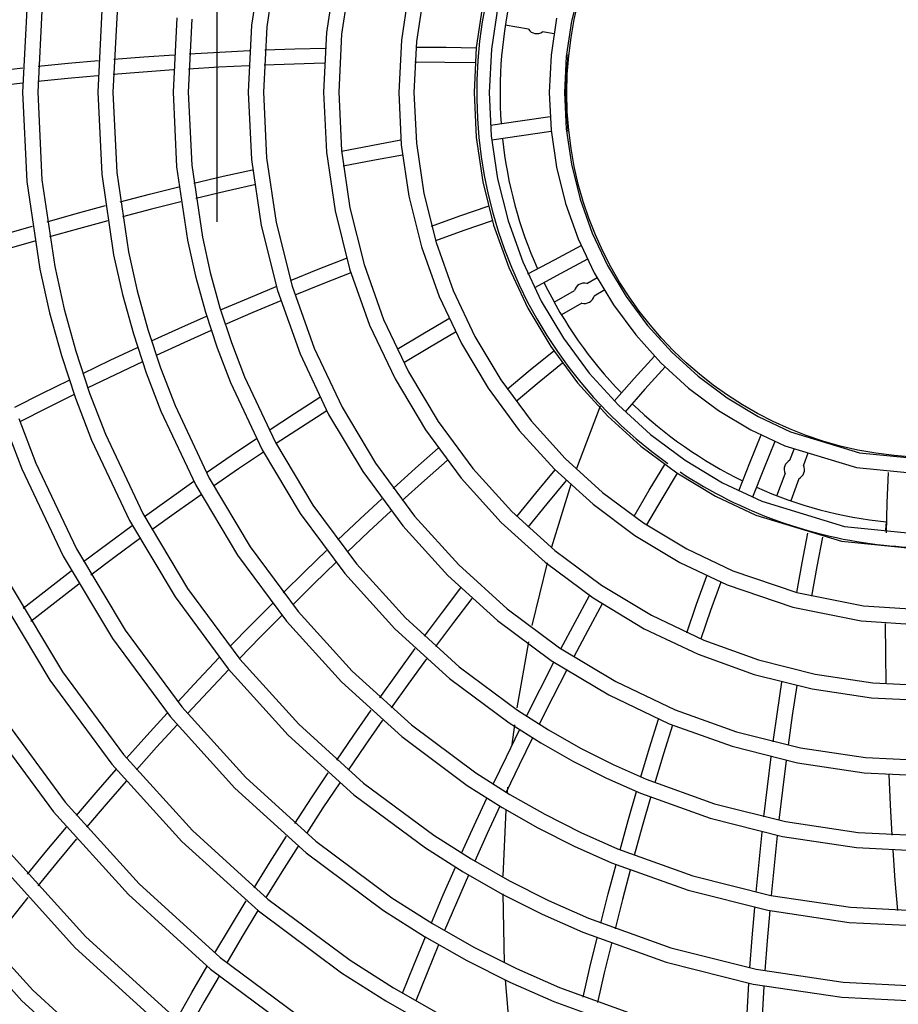
# Model space of a CAD drawing. Units: millimetres. Extents: x -35 to 12084, y -3332 to -654.
# Drawn here: x 5639 to 5714, y -2078 to -1994 of the extents above; entities that cross this region are included whole.
import ezdxf

# ---------------------------------------------------------------- set-up
doc = ezdxf.new("R2010")
doc.units = ezdxf.units.MM
doc.layers.get('0').update_dxf_attribs({"linetype": 'CONTINUOUS'})
doc.layers.add('1', color=7, linetype='CONTINUOUS', true_color=0xffffff)

# ---------------------------------------------------------------- blocks, each defined once
blk = doc.blocks.new('A$C3CBC4F50')
at = {"layer": '1', "color": 0, "linetype": 'Continuous'}
for p, q in [((131.297, 155.282), (131.297, 147.282)), ((132.063, 151.785), (131.894, 150.654)), ((132.318, 151.734), (132.153, 150.628)), ((133.328, 151.533), (133.178, 150.526)), ((133.583, 151.482), (133.437, 150.5)), ((134.593, 151.28), (134.461, 150.398)), ((137.529, 151.323), (137.378, 150.724)), ((134.848, 151.229), (134.72, 150.372)), ((128.043, 151.037), (127.967, 149.508)), ((128.302, 151.012), (128.227, 149.508)), ((135.858, 151.027), (135.745, 150.27)), ((136.113, 150.977), (136.004, 150.244)), ((129.327, 150.909), (129.257, 149.507)), ((129.586, 150.884), (129.517, 149.507)), ((130.611, 150.782), (130.547, 149.506)), ((130.869, 150.756), (130.807, 149.505)), ((137.123, 150.775), (137.029, 150.142)), ((131.894, 150.654), (131.837, 149.504)), ((132.153, 150.628), (132.097, 149.504)), ((136.639, 150.584), (136.243, 150.653)), ((137.378, 150.724), (137.288, 150.116)), ((133.178, 150.526), (133.127, 149.503)), ((133.437, 150.5), (133.387, 149.503)), ((137.078, 150.506), (136.88, 150.541)), ((132.12, 150.229), (132.637, 150.248)), ((132.637, 150.248), (133.155, 150.262)), ((134.461, 150.398), (134.417, 149.502)), ((134.72, 150.372), (134.677, 149.502)), ((134.711, 150.278), (135.228, 150.275)), ((135.228, 150.275), (135.745, 150.268)), ((135.745, 150.27), (135.707, 149.5)), ((136.004, 150.244), (135.967, 149.5)), ((129.529, 150.07), (130.046, 150.111)), ((130.046, 150.111), (130.563, 150.147)), ((130.824, 150.163), (131.341, 150.193)), ((131.341, 150.193), (131.859, 150.218)), ((137.029, 150.142), (136.997, 149.499)), ((137.288, 150.116), (137.257, 149.499)), ((137.308, 150.067), (137.323, 150.067)), ((137.316, 150.147), (137.331, 150.147)), ((127.456, 149.864), (127.973, 149.922)), ((128.233, 149.95), (128.75, 150.001)), ((128.75, 150.001), (129.267, 150.048)), ((131.329, 149.932), (130.813, 149.902)), ((131.846, 149.957), (131.329, 149.932)), ((132.623, 149.987), (132.106, 149.968)), ((133.139, 150.001), (132.623, 149.987)), ((135.208, 150.015), (134.692, 150.018)), ((135.724, 150.008), (135.208, 150.015)), ((137.313, 149.942), (137.298, 149.942)), ((128.744, 149.739), (128.228, 149.688)), ((129.26, 149.787), (128.744, 149.739)), ((130.036, 149.849), (129.52, 149.809)), ((130.553, 149.886), (130.036, 149.849)), ((127.968, 149.66), (127.452, 149.602)), ((127.967, 149.508), (128.04, 147.977)), ((128.227, 149.508), (128.299, 148.002)), ((129.257, 149.507), (129.324, 148.102)), ((129.517, 149.507), (129.583, 148.127)), ((130.547, 149.506), (130.608, 148.228)), ((130.807, 149.505), (130.867, 148.253)), ((131.837, 149.504), (131.892, 148.353)), ((132.097, 149.504), (132.151, 148.378)), ((133.127, 149.503), (133.176, 148.479)), ((133.387, 149.503), (133.435, 148.504)), ((134.417, 149.502), (134.46, 148.604)), ((134.677, 149.502), (134.719, 148.629)), ((135.707, 149.5), (135.744, 148.73)), ((135.967, 149.5), (136.003, 148.755)), ((136.997, 149.499), (137.028, 148.855)), ((137.257, 149.499), (137.286, 148.88)), ((136.497, 149.017), (137.009, 149.088)), ((135.987, 148.941), (136.497, 149.017)), ((137.298, 149.042), (137.313, 149.042)), ((137.323, 148.917), (137.308, 148.917)), ((135.744, 148.73), (135.856, 147.971)), ((136.003, 148.755), (136.111, 148.021)), ((136.52, 148.757), (136.01, 148.682)), ((137.03, 148.829), (136.52, 148.757)), ((137.028, 148.855), (137.121, 148.221)), ((137.286, 148.88), (137.376, 148.272)), ((137.331, 148.837), (137.316, 148.837)), ((133.436, 148.496), (133.943, 148.594)), ((133.943, 148.594), (134.452, 148.687)), ((134.46, 148.604), (134.59, 147.721)), ((134.719, 148.629), (134.845, 147.771)), ((132.151, 148.378), (132.314, 147.27)), ((133.176, 148.479), (133.325, 147.47)), ((133.435, 148.504), (133.58, 147.521)), ((134.479, 148.427), (133.971, 148.334)), ((130.608, 148.228), (130.794, 146.969)), ((130.867, 148.253), (131.049, 147.02)), ((131.892, 148.353), (132.059, 147.22)), ((133.971, 148.334), (133.464, 148.237)), ((137.121, 148.221), (137.277, 147.598)), ((137.376, 148.272), (137.526, 147.673)), ((129.324, 148.102), (129.528, 146.719)), ((129.583, 148.127), (129.783, 146.77)), ((130.901, 147.944), (131.405, 148.063)), ((131.405, 148.063), (131.911, 148.177)), ((128.04, 147.977), (128.263, 146.469)), ((128.299, 148.002), (128.518, 146.519)), ((130.143, 147.757), (130.647, 147.882)), ((131.943, 147.918), (131.439, 147.804)), ((135.856, 147.971), (136.042, 147.225)), ((136.111, 148.021), (136.291, 147.3)), ((129.641, 147.627), (130.143, 147.757)), ((131.439, 147.804), (130.936, 147.685)), ((134.59, 147.721), (134.807, 146.852)), ((134.845, 147.771), (135.056, 146.927)), ((128.887, 147.424), (129.388, 147.56)), ((130.682, 147.623), (130.179, 147.498)), ((135.462, 147.383), (135.95, 147.552)), ((137.277, 147.598), (137.493, 146.99)), ((137.526, 147.673), (137.734, 147.09)), ((128.387, 147.284), (128.887, 147.424)), ((130.179, 147.498), (129.678, 147.368)), ((133.325, 147.47), (133.572, 146.478)), ((133.58, 147.521), (133.821, 146.554)), ((134.976, 147.209), (135.462, 147.383)), ((127.636, 147.064), (128.135, 147.211)), ((129.426, 147.301), (128.926, 147.165)), ((132.059, 147.22), (132.337, 146.105)), ((132.314, 147.27), (132.586, 146.18)), ((136.019, 147.301), (135.532, 147.132)), ((136.042, 147.225), (136.301, 146.498)), ((136.291, 147.3), (136.541, 146.597)), ((128.926, 147.165), (128.427, 147.025)), ((135.532, 147.132), (135.046, 146.958)), ((137.734, 147.09), (137.997, 146.532)), ((128.175, 146.952), (127.677, 146.806)), ((130.794, 146.969), (130.932, 146.349)), ((131.049, 147.02), (131.185, 146.412)), ((135.056, 146.927), (135.349, 146.104)), ((137.085, 146.634), (137.542, 146.877)), ((137.493, 146.99), (137.767, 146.41)), ((129.528, 146.719), (129.681, 146.037)), ((129.783, 146.77), (129.933, 146.1)), ((134.807, 146.852), (135.109, 146.005)), ((133.037, 146.471), (133.519, 146.661)), ((133.821, 146.554), (134.157, 145.611)), ((136.541, 146.597), (136.858, 145.925)), ((136.631, 146.389), (137.085, 146.634)), ((137.65, 146.64), (137.195, 146.398)), ((137.997, 146.532), (138.312, 146.005)), ((128.263, 146.469), (128.429, 145.725)), ((128.518, 146.519), (128.681, 145.788)), ((131.185, 146.412), (131.35, 145.81)), ((132.558, 146.277), (133.037, 146.471)), ((133.593, 146.411), (133.112, 146.221)), ((133.572, 146.478), (133.917, 145.512)), ((136.301, 146.498), (136.629, 145.803)), ((137.195, 146.398), (136.742, 146.153)), ((137.767, 146.41), (138.096, 145.861)), ((130.932, 146.349), (131.102, 145.735)), ((133.112, 146.221), (132.634, 146.027)), ((137.641, 146.227), (137.817, 146.329)), ((129.681, 146.037), (129.867, 145.362)), ((129.933, 146.1), (130.116, 145.437)), ((131.838, 145.976), (132.316, 146.177)), ((132.337, 146.105), (132.725, 145.019)), ((132.586, 146.18), (132.965, 145.118)), ((135.349, 146.104), (135.72, 145.318)), ((137.081, 145.904), (137.428, 146.104)), ((137.949, 146.116), (137.766, 146.01)), ((131.362, 145.772), (131.838, 145.976)), ((132.393, 145.927), (131.916, 145.727)), ((135.109, 146.005), (135.491, 145.196)), ((136.858, 145.925), (137.239, 145.29)), ((137.553, 145.888), (137.206, 145.687)), ((138.096, 145.861), (138.479, 145.343)), ((138.312, 146.005), (138.68, 145.507)), ((128.429, 145.725), (128.632, 144.989)), ((128.681, 145.788), (128.881, 145.064)), ((131.102, 145.735), (131.302, 145.125)), ((131.35, 145.81), (131.547, 145.213)), ((131.916, 145.727), (131.441, 145.522)), ((136.629, 145.803), (137.022, 145.145)), ((130.648, 145.456), (131.122, 145.667)), ((133.917, 145.512), (134.353, 144.589)), ((134.157, 145.611), (134.582, 144.711)), ((134.83, 145.363), (135.276, 145.625)), ((129.867, 145.362), (130.087, 144.692)), ((130.116, 145.437), (130.332, 144.779)), ((130.176, 145.241), (130.648, 145.456)), ((131.202, 145.418), (130.729, 145.207)), ((134.386, 145.098), (134.83, 145.363)), ((135.39, 145.39), (134.945, 145.129)), ((138.479, 145.343), (138.911, 144.865)), ((138.68, 145.507), (139.095, 145.048)), ((130.729, 145.207), (130.258, 144.992)), ((131.547, 145.213), (131.773, 144.626)), ((135.491, 145.196), (135.949, 144.43)), ((135.72, 145.318), (136.165, 144.574)), ((137.239, 145.29), (137.682, 144.69)), ((128.881, 145.064), (129.117, 144.346)), ((129.469, 144.91), (129.938, 145.131)), ((131.302, 145.125), (131.533, 144.526)), ((132.725, 145.019), (133.214, 143.982)), ((132.965, 145.118), (133.444, 144.104)), ((134.945, 145.129), (134.502, 144.864)), ((136.671, 144.745), (137.072, 145.071)), ((137.022, 145.145), (137.481, 144.525)), ((139.095, 145.048), (139.55, 144.635)), ((128.632, 144.989), (128.872, 144.259)), ((129, 144.685), (129.469, 144.91)), ((130.021, 144.882), (129.552, 144.662)), ((137.223, 144.859), (136.823, 144.533)), ((138.452, 144.597), (138.798, 144.981)), ((138.911, 144.865), (139.385, 144.434)), ((130.087, 144.692), (130.34, 144.034)), ((130.332, 144.779), (130.581, 144.133)), ((134.582, 144.711), (135.091, 143.859)), ((136.273, 144.415), (136.671, 144.745)), ((137.682, 144.69), (138.182, 144.137)), ((138.981, 144.795), (138.636, 144.412)), ((128.299, 144.338), (128.765, 144.57)), ((129.552, 144.662), (129.085, 144.437)), ((131.533, 144.526), (132.076, 143.374)), ((131.773, 144.626), (132.305, 143.497)), ((134.353, 144.589), (134.875, 143.715)), ((136.165, 144.574), (136.684, 143.873)), ((136.823, 144.533), (136.426, 144.204)), ((137.481, 144.525), (137.998, 143.953)), ((138.11, 144.211), (138.452, 144.597)), ((139.55, 144.635), (140.045, 144.267)), ((127.835, 144.103), (128.299, 144.338)), ((129.117, 144.346), (129.389, 143.64)), ((135.949, 144.43), (136.483, 143.708)), ((138.636, 144.412), (138.295, 144.027)), ((139.385, 144.434), (139.9, 144.051)), ((128.85, 144.322), (128.385, 144.091)), ((128.872, 144.259), (129.148, 143.541)), ((132.626, 143.996), (133.062, 144.277)), ((140.045, 144.267), (140.576, 143.948)), ((128.385, 144.091), (127.922, 143.856)), ((130.34, 144.034), (130.938, 142.767)), ((130.581, 144.133), (131.167, 142.89)), ((132.193, 143.712), (132.626, 143.996)), ((133.181, 144.044), (132.746, 143.764)), ((133.444, 144.104), (134.018, 143.144)), ((137.868, 144.121), (137.461, 143.054)), ((138.182, 144.137), (138.731, 143.639)), ((139.9, 144.051), (140.453, 143.719)), ((127.657, 143.825), (127.956, 143.048)), ((127.902, 143.913), (128.196, 143.147)), ((133.214, 143.982), (133.802, 143)), ((135.091, 143.859), (135.686, 143.055)), ((136.684, 143.873), (137.27, 143.225)), ((137.998, 143.953), (138.565, 143.438)), ((140.576, 143.948), (141.133, 143.684)), ((132.746, 143.764), (132.314, 143.481)), ((134.875, 143.715), (135.485, 142.891)), ((136.483, 143.708), (137.086, 143.042)), ((140.453, 143.719), (141.033, 143.444)), ((141.133, 143.684), (142.312, 143.325)), ((129.148, 143.541), (129.8, 142.16)), ((129.389, 143.64), (130.029, 142.283)), ((131.545, 143.277), (131.975, 143.567)), ((132.305, 143.497), (132.944, 142.428)), ((138.731, 143.639), (139.327, 143.196)), ((140.434, 143.15), (140.628, 143.629)), ((140.863, 143.517), (140.67, 143.039)), ((132.097, 143.336), (131.668, 143.046)), ((132.076, 143.374), (132.728, 142.284)), ((134.704, 143.059), (135.092, 143.402)), ((138.565, 143.438), (139.182, 142.98)), ((141.033, 143.444), (142.261, 143.07)), ((141.121, 143.195), (141.192, 143.388)), ((141.431, 143.315), (141.356, 143.109)), ((142.312, 143.325), (143.547, 143.202)), ((128.196, 143.147), (128.891, 141.676)), ((131.118, 142.984), (131.545, 143.277)), ((135.247, 143.192), (134.86, 142.849)), ((137.27, 143.225), (137.911, 142.643)), ((139.327, 143.196), (139.967, 142.811)), ((140.244, 142.67), (140.434, 143.15)), ((127.956, 143.048), (128.661, 141.553)), ((131.668, 143.046), (131.241, 142.753)), ((133.802, 143), (134.487, 142.073)), ((134.018, 143.144), (134.688, 142.238)), ((134.32, 142.712), (134.704, 143.059)), ((135.686, 143.055), (136.357, 142.314)), ((136.768, 142.631), (137.098, 143.03)), ((137.086, 143.042), (137.746, 142.442)), ((138.71, 142.68), (138.975, 143.124)), ((139.182, 142.98), (139.844, 142.582)), ((140.67, 143.039), (140.481, 142.56)), ((142.261, 143.07), (143.547, 142.942)), ((142.791, 142.468), (142.809, 142.984)), ((130.478, 142.535), (130.903, 142.834)), ((131.167, 142.89), (131.871, 141.713)), ((134.86, 142.849), (134.477, 142.503)), ((135.485, 142.891), (136.173, 142.13)), ((137.285, 142.848), (136.956, 142.45)), ((139.189, 142.975), (138.924, 142.532)), ((139.967, 142.811), (140.638, 142.493)), ((140.9, 142.587), (141.038, 142.964)), ((141.273, 142.879), (141.135, 142.502)), ((130.938, 142.767), (131.654, 141.569)), ((137.367, 142.782), (137.034, 141.707)), ((137.911, 142.643), (138.609, 142.124)), ((138.449, 142.234), (138.71, 142.68)), ((130.056, 142.232), (130.478, 142.535)), ((131.027, 142.604), (130.603, 142.305)), ((133.747, 142.184), (134.127, 142.536)), ((136.441, 142.23), (136.768, 142.631)), ((138.924, 142.532), (138.664, 142.087)), ((139.844, 142.582), (140.539, 142.252)), ((140.638, 142.493), (142.059, 142.06)), ((130.603, 142.305), (130.182, 142.002)), ((132.944, 142.428), (133.69, 141.421)), ((134.285, 142.327), (133.905, 141.976)), ((136.357, 142.314), (137.091, 141.646)), ((136.956, 142.45), (136.63, 142.05)), ((137.746, 142.442), (138.464, 141.908)), ((142.777, 141.952), (142.791, 142.468)), ((129.8, 142.16), (130.581, 140.854)), ((130.029, 142.283), (130.797, 140.998)), ((132.728, 142.284), (133.489, 141.256)), ((133.37, 141.829), (133.747, 142.184)), ((134.688, 142.238), (135.444, 141.403)), ((140.539, 142.252), (142.008, 141.806)), ((142.774, 142.138), (142.759, 141.996)), ((129.426, 141.769), (129.844, 142.078)), ((133.905, 141.976), (133.529, 141.621)), ((134.487, 142.073), (135.26, 141.219)), ((136.173, 142.13), (136.926, 141.446)), ((138.609, 142.124), (139.357, 141.674)), ((142.059, 142.06), (143.547, 141.912)), ((129.971, 141.848), (129.553, 141.54)), ((138.464, 141.908), (139.234, 141.445)), ((141.331, 141.436), (141.429, 141.944)), ((141.681, 141.878), (141.584, 141.371)), ((142.008, 141.806), (143.547, 141.652)), ((128.891, 141.676), (129.724, 140.283)), ((129.01, 141.457), (129.426, 141.769)), ((131.871, 141.713), (132.692, 140.604)), ((132.807, 141.288), (133.18, 141.648)), ((137.091, 141.646), (137.89, 141.053)), ((139.357, 141.674), (140.143, 141.301)), ((128.661, 141.553), (129.507, 140.138)), ((129.553, 141.54), (129.138, 141.228)), ((131.654, 141.569), (132.491, 140.439)), ((128.388, 140.98), (128.801, 141.298)), ((133.34, 141.441), (132.968, 141.081)), ((133.69, 141.421), (134.531, 140.491)), ((135.444, 141.403), (136.272, 140.65)), ((136.96, 141.438), (136.699, 140.364)), ((136.926, 141.446), (137.746, 140.837)), ((139.234, 141.445), (140.044, 141.061)), ((140.143, 141.301), (141.239, 140.928)), ((141.239, 140.928), (141.331, 141.436)), ((141.584, 141.371), (141.491, 140.864)), ((132.437, 140.924), (132.807, 141.288)), ((133.489, 141.256), (134.347, 140.307)), ((135.26, 141.219), (136.107, 140.45)), ((139.523, 140.726), (139.697, 141.214)), ((127.753, 141.068), (128.65, 139.567)), ((127.978, 140.659), (128.388, 140.98)), ((128.93, 141.069), (128.518, 140.752)), ((130.797, 140.998), (131.694, 139.786)), ((132.968, 141.081), (132.598, 140.719)), ((135.165, 140.593), (135.478, 141.006)), ((137.89, 141.053), (138.748, 140.537)), ((139.935, 141.107), (139.762, 140.621)), ((140.044, 141.061), (141.172, 140.677)), ((127.523, 140.946), (128.434, 139.423)), ((130.581, 140.854), (131.493, 139.622)), ((135.67, 140.828), (135.357, 140.416)), ((137.438, 140.422), (137.685, 140.878)), ((137.746, 140.837), (138.625, 140.308)), ((141.239, 140.928), (142.381, 140.7)), ((128.518, 140.752), (128.11, 140.431)), ((131.885, 140.371), (132.251, 140.74)), ((136.272, 140.65), (137.172, 139.981)), ((137.902, 140.734), (137.656, 140.279)), ((139.354, 140.238), (139.523, 140.726)), ((139.762, 140.621), (139.593, 140.133)), ((141.172, 140.677), (142.346, 140.442)), ((142.381, 140.7), (143.547, 140.622)), ((132.413, 140.534), (132.048, 140.166)), ((132.692, 140.604), (133.618, 139.58)), ((134.531, 140.491), (135.452, 139.654)), ((134.855, 140.178), (135.165, 140.593)), ((136.107, 140.45), (137.027, 139.765)), ((138.748, 140.537), (139.648, 140.11)), ((129.724, 140.283), (130.696, 138.969)), ((131.522, 140), (131.885, 140.371)), ((132.491, 140.439), (133.434, 139.396)), ((134.347, 140.307), (135.287, 139.453)), ((135.357, 140.416), (135.048, 140.001)), ((137.196, 139.965), (137.438, 140.422)), ((137.656, 140.279), (137.415, 139.823)), ((138.625, 140.308), (139.549, 139.87)), ((142.346, 140.442), (143.547, 140.362)), ((142.764, 139.879), (142.761, 140.396)), ((129.507, 140.138), (130.495, 138.804)), ((132.048, 140.166), (131.686, 139.795)), ((139.648, 140.11), (140.584, 139.774)), ((134.395, 139.547), (134.7, 139.967)), ((136.641, 140.085), (136.441, 138.948)), ((137.172, 139.981), (138.139, 139.4)), ((130.981, 139.434), (131.34, 139.811)), ((131.694, 139.786), (132.705, 138.668)), ((134.893, 139.791), (134.589, 139.372)), ((139.549, 139.87), (140.508, 139.525)), ((140.584, 139.774), (141.554, 139.53)), ((142.772, 139.362), (142.764, 139.879)), ((131.505, 139.607), (131.147, 139.231)), ((131.493, 139.622), (132.521, 138.485)), ((135.452, 139.654), (136.454, 138.909)), ((136.838, 139.273), (137.075, 139.734)), ((137.027, 139.765), (138.016, 139.171)), ((128.65, 139.567), (129.698, 138.152)), ((130.626, 139.055), (130.981, 139.434)), ((133.618, 139.58), (134.633, 138.658)), ((134.093, 139.125), (134.395, 139.547)), ((135.287, 139.453), (136.309, 138.693)), ((137.294, 139.592), (137.057, 139.132)), ((140.508, 139.525), (141.503, 139.275)), ((141.554, 139.53), (142.545, 139.382)), ((128.434, 139.423), (129.497, 137.987)), ((133.434, 139.396), (134.468, 138.457)), ((134.589, 139.372), (134.288, 138.951)), ((136.604, 138.81), (136.838, 139.273)), ((138.139, 139.4), (139.153, 138.919)), ((140.909, 138.88), (140.985, 139.392)), ((141.238, 139.331), (141.163, 138.82)), ((141.503, 139.275), (142.519, 139.123)), ((142.545, 139.382), (143.547, 139.332)), ((131.147, 139.231), (130.792, 138.852)), ((137.057, 139.132), (136.825, 138.67)), ((138.016, 139.171), (139.054, 138.679)), ((142.519, 139.123), (143.547, 139.072)), ((130.696, 138.969), (131.792, 137.757)), ((127.577, 138.852), (128.7, 137.334)), ((130.097, 138.477), (130.448, 138.862)), ((130.495, 138.804), (131.608, 137.573)), ((133.646, 138.485), (133.942, 138.911)), ((136.454, 138.909), (136.985, 138.572)), ((138.714, 138.263), (138.868, 138.758)), ((139.153, 138.919), (140.208, 138.54)), ((140.837, 138.368), (140.909, 138.88)), ((141.163, 138.82), (141.092, 138.309)), ((127.36, 138.708), (128.499, 137.17)), ((130.615, 138.659), (130.265, 138.275)), ((132.705, 138.668), (133.813, 137.662)), ((134.138, 138.737), (133.842, 138.311)), ((134.633, 138.658), (135.736, 137.838)), ((136.309, 138.693), (136.851, 138.349)), ((136.4, 138.66), (136.356, 138.321)), ((139.108, 138.656), (138.955, 138.162)), ((139.054, 138.679), (140.132, 138.291)), ((129.749, 138.089), (130.097, 138.477)), ((132.521, 138.485), (133.648, 137.461)), ((133.353, 138.056), (133.646, 138.485)), ((134.468, 138.457), (135.591, 137.622)), ((136.261, 138.109), (136.488, 138.576)), ((136.709, 138.436), (136.482, 137.97)), ((136.985, 138.572), (137.532, 138.262)), ((140.208, 138.54), (141.301, 138.265)), ((130.265, 138.275), (129.918, 137.888)), ((133.842, 138.311), (133.55, 137.883)), ((136.851, 138.349), (137.409, 138.033)), ((137.532, 138.262), (138.089, 137.98)), ((138.565, 137.767), (138.714, 138.263)), ((140.132, 138.291), (141.25, 138.01)), ((141.301, 138.265), (142.418, 138.098)), ((129.698, 138.152), (130.879, 136.845)), ((136.037, 137.641), (136.261, 138.109)), ((138.955, 138.162), (138.807, 137.667)), ((140.738, 137.594), (140.803, 138.108)), ((142.418, 138.098), (143.547, 138.042)), ((129.497, 137.987), (130.695, 136.662)), ((136.482, 137.97), (136.259, 137.503)), ((137.409, 138.033), (137.978, 137.746)), ((138.089, 137.98), (138.658, 137.728)), ((141.057, 138.05), (140.992, 137.537)), ((141.25, 138.01), (142.392, 137.839)), ((129.231, 137.5), (129.574, 137.892)), ((131.792, 137.757), (132.994, 136.666)), ((132.919, 137.405), (133.207, 137.838)), ((135.736, 137.838), (136.321, 137.466)), ((137.978, 137.746), (138.559, 137.487)), ((142.392, 137.839), (143.547, 137.782)), ((142.846, 137.287), (142.821, 137.805)), ((129.744, 137.691), (129.401, 137.299)), ((133.404, 137.666), (133.117, 137.234)), ((133.813, 137.662), (135.018, 136.766)), ((135.591, 137.622), (136.187, 137.244)), ((136.281, 137.589), (136.272, 137.488)), ((138.658, 137.728), (139.831, 137.306)), ((140.677, 137.08), (140.738, 137.594)), ((128.891, 137.104), (129.231, 137.5)), ((131.608, 137.573), (132.828, 136.465)), ((133.648, 137.461), (134.873, 136.55)), ((136.321, 137.466), (136.923, 137.125)), ((138.348, 137.017), (138.491, 137.516)), ((138.559, 137.487), (139.756, 137.057)), ((138.733, 137.416), (138.59, 136.919)), ((140.992, 137.537), (140.932, 137.024)), ((128.7, 137.334), (129.966, 135.934)), ((129.401, 137.299), (129.062, 136.904)), ((132.635, 136.97), (132.919, 137.405)), ((135.708, 136.933), (135.926, 137.404)), ((136.148, 137.267), (135.931, 136.796)), ((136.187, 137.244), (136.8, 136.895)), ((139.831, 137.306), (141.048, 137)), ((142.876, 136.77), (142.846, 137.287)), ((128.499, 137.17), (129.782, 135.75)), ((133.117, 137.234), (132.834, 136.799)), ((136.25, 137.2), (136.201, 136.062)), ((136.923, 137.125), (137.537, 136.815)), ((128.385, 136.503), (128.72, 136.903)), ((135.494, 136.46), (135.708, 136.933)), ((138.209, 136.517), (138.348, 137.017)), ((138.59, 136.919), (138.452, 136.42)), ((139.756, 137.057), (140.997, 136.745)), ((141.048, 137), (142.291, 136.814)), ((130.879, 136.845), (132.174, 135.669)), ((132.214, 136.309), (132.493, 136.749)), ((135.018, 136.766), (135.656, 136.361)), ((135.931, 136.796), (135.718, 136.324)), ((136.8, 136.895), (137.425, 136.58)), ((137.537, 136.815), (138.164, 136.536)), ((140.593, 136.304), (140.648, 136.82)), ((140.903, 136.764), (140.849, 136.249)), ((140.997, 136.745), (142.265, 136.556)), ((142.291, 136.814), (143.547, 136.752)), ((128.892, 136.704), (128.558, 136.304)), ((130.695, 136.662), (132.009, 135.469)), ((132.692, 136.578), (132.414, 136.139)), ((132.994, 136.666), (134.3, 135.694)), ((137.425, 136.58), (138.064, 136.296)), ((127.702, 136.517), (129.053, 135.022)), ((128.053, 136.1), (128.385, 136.503)), ((132.828, 136.465), (134.155, 135.478)), ((134.873, 136.55), (135.522, 136.138)), ((138.164, 136.536), (139.455, 136.072)), ((142.265, 136.556), (143.547, 136.492)), ((142.928, 135.991), (142.892, 136.509)), ((127.501, 136.352), (128.87, 134.839)), ((128.558, 136.304), (128.226, 135.901)), ((131.938, 135.867), (132.214, 136.309)), ((135.656, 136.361), (136.314, 135.987)), ((138.008, 135.762), (138.141, 136.265)), ((138.064, 136.296), (139.379, 135.824)), ((140.543, 135.788), (140.593, 136.304)), ((140.849, 136.249), (140.799, 135.734)), ((132.414, 136.139), (132.14, 135.698)), ((135.179, 135.743), (135.387, 136.22)), ((135.612, 136.084), (135.404, 135.609)), ((135.522, 136.138), (136.191, 135.758)), ((138.384, 136.168), (138.252, 135.667)), ((139.455, 136.072), (140.795, 135.735)), ((129.966, 135.934), (131.354, 134.673)), ((136.314, 135.987), (136.984, 135.649)), ((142.969, 135.474), (142.928, 135.991)), ((129.782, 135.75), (131.189, 134.472)), ((134.975, 135.265), (135.179, 135.743)), ((136.191, 135.758), (136.873, 135.414)), ((136.198, 135.762), (136.224, 134.578)), ((137.879, 135.259), (138.008, 135.762)), ((139.379, 135.824), (140.744, 135.48)), ((140.795, 135.735), (142.163, 135.531)), ((126.704, 135.7), (128.141, 134.111)), ((128.06, 135.697), (127.734, 135.289)), ((131.531, 135.196), (131.801, 135.642)), ((132.174, 135.669), (133.581, 134.623)), ((134.3, 135.694), (134.992, 135.255)), ((135.404, 135.609), (135.201, 135.131)), ((136.984, 135.649), (137.669, 135.345)), ((138.252, 135.667), (138.124, 135.164)), ((126.503, 135.535), (127.957, 133.927)), ((132.003, 135.474), (131.734, 135.028)), ((132.009, 135.469), (133.437, 134.407)), ((134.155, 135.478), (134.858, 135.032)), ((136.873, 135.414), (137.569, 135.105)), ((140.476, 135.009), (140.52, 135.527)), ((140.776, 135.474), (140.733, 134.957)), ((140.744, 135.48), (142.138, 135.272)), ((142.163, 135.531), (143.547, 135.462)), ((134.992, 135.255), (135.704, 134.85)), ((137.669, 135.345), (139.079, 134.838)), ((142.138, 135.272), (143.547, 135.202)), ((131.265, 134.748), (131.531, 135.196)), ((137.569, 135.105), (139.003, 134.59)), ((129.053, 135.022), (130.535, 133.677)), ((131.734, 135.028), (131.468, 134.581)), ((134.675, 134.541), (134.874, 135.023)), ((134.858, 135.032), (135.582, 134.621)), ((135.1, 134.89), (134.902, 134.409)), ((137.694, 134.499), (137.816, 135.005)), ((138.061, 134.91), (137.939, 134.406)), ((140.437, 134.491), (140.476, 135.009)), ((140.733, 134.957), (140.694, 134.44)), ((128.87, 134.839), (130.37, 133.476)), ((135.704, 134.85), (136.432, 134.483)), ((139.079, 134.838), (140.542, 134.47)), ((131.354, 134.673), (132.863, 133.551)), ((133.581, 134.623), (134.328, 134.149)), ((134.481, 134.058), (134.675, 134.541)), ((135.582, 134.621), (136.32, 134.249)), ((139.003, 134.59), (140.491, 134.215)), ((130.871, 134.068), (131.132, 134.52)), ((131.189, 134.472), (132.719, 133.335)), ((133.437, 134.407), (134.194, 133.926)), ((134.902, 134.409), (134.709, 133.927)), ((136.432, 134.483), (137.174, 134.154)), ((137.576, 133.993), (137.694, 134.499)), ((137.939, 134.406), (137.821, 133.9)), ((140.542, 134.47), (142.036, 134.247)), ((131.335, 134.353), (131.076, 133.902)), ((136.24, 134.289), (136.345, 133.109)), ((136.32, 134.249), (137.074, 133.914)), ((140.386, 133.711), (140.419, 134.23)), ((140.491, 134.215), (142.011, 133.988)), ((142.036, 134.247), (143.547, 134.172)), ((128.141, 134.111), (129.715, 132.681)), ((130.614, 133.613), (130.871, 134.068)), ((134.328, 134.149), (135.095, 133.713)), ((137.174, 134.154), (138.703, 133.604)), ((140.676, 134.179), (140.644, 133.661)), ((127.957, 133.927), (129.55, 132.48)), ((131.076, 133.902), (130.819, 133.447)), ((134.194, 133.926), (134.973, 133.484)), ((137.074, 133.914), (138.627, 133.356)), ((142.011, 133.988), (143.547, 133.912))]:
    blk.add_line(p, q, dxfattribs=at)
for radius in [35.82, 6.25]:
    blk.add_circle((143.547, 149.492), radius, dxfattribs=at)
for centre, radius, start, end in [((143.547, 149.492), 7.795, 156, 234.5886), ((143.547, 149.492), 7.395, 166.0761, 184.053), ((136.781, 150.685), 0.175, 215.5847, 304.4153), ((143.547, 149.492), 6.265, 173.9988, 186.0012), ((143.547, 149.492), 7.395, 186.0932, 204.0499), ((143.547, 149.492), 7.395, 206.0732, 224.0603), ((137.597, 146.057), 0.175, 75.5847, 164.4153), ((137.597, 146.057), 0.175, 255.5847, 344.4153), ((143.547, 149.492), 7.395, 226.092, 244.0453), ((141.197, 143.037), 0.175, 115.5847, 204.4153), ((143.547, 149.492), 7.795, 236.4651, 264), ((141.197, 143.037), 0.175, 295.5847, 24.4153), ((143.547, 149.492), 7.395, 246.0686, 264), ((143.547, 149.492), 7.795, 264, 276)]:
    blk.add_arc(centre, radius, start, end, dxfattribs=at)

msp = doc.modelspace()

# ---------------------------------------------------------------- block references
at = {"xscale": 5, "yscale": 5, "zscale": 5}
msp.add_blockref('A$C3CBC4F50', (4999.548, -2747.62), dxfattribs=at)

doc.saveas('drawing.dxf')
